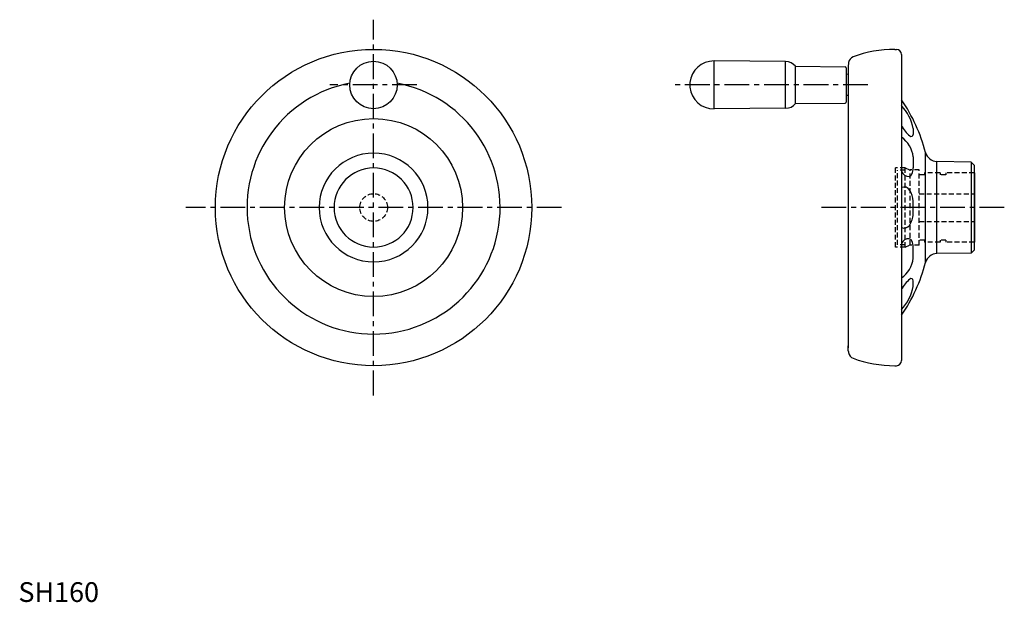
# Model space of a CAD drawing. Extents: x 1 to 499, y 0 to 294.
import ezdxf

# ---------------------------------------------------------------- set-up
doc = ezdxf.new("R2010")
doc.units = 0
doc.header["$LTSCALE"] = 10
doc.linetypes.add('CENTER', pattern=[2, 1.25, -0.25, 0.25, -0.25])
doc.linetypes.add('HIDDEN', pattern=[0.375, 0.25, -0.125])
doc.layers.get('0').update_dxf_attribs({"linetype": 'CONTINUOUS'})
doc.layers.add('1', color=1, linetype='CENTER')
doc.layers.add('2', color=2, linetype='HIDDEN')
doc.styles.add('STANDARD1', font='txt')

msp = doc.modelspace()

# ---------------------------------------------------------------- linework, layer by layer
for p, q in [((443.28, 279.48), (444.05, 279.48)), ((446.65, 276.88), (446.65, 122.08)), ((351.83, 249.35), (351.83, 273.6)), ((388.04, 273.28), (351.83, 273.6)), ((388.04, 249.68), (388.04, 273.28)), ((393.01, 252.05), (393.01, 270.9)), ((393.01, 270.9), (418.18, 270.68)), ((418.67, 270.18), (418.67, 252.77)), ((419.65, 269.78), (419.65, 128.48)), ((419.65, 266.78), (418.67, 266.87)), ((339.65, 262.69), (339.65, 260.27)), ((419.65, 256.17), (418.67, 256.09)), ((388.04, 249.68), (351.83, 249.35)), ((393.01, 252.05), (418.18, 252.27)), ((452.59, 239.37), (452.59, 236.49)), ((452.59, 225.11), (452.59, 219.52)), ((458.84, 171.69), (458.84, 227.26)), ((481.92, 222.48), (464.54, 222.77)), ((464.54, 176.19), (464.54, 222.77)), ((483.45, 220.95), (481.92, 222.48)), ((481.92, 222.48), (481.92, 176.48)), ((483.45, 220.95), (483.45, 178)), ((483.65, 216.98), (483.45, 216.98)), ((483.65, 216.98), (483.65, 181.98)), ((452.59, 196.2), (452.59, 202.76)), ((452.59, 173.85), (452.59, 179.43)), ((483.65, 181.98), (483.45, 181.98)), ((481.92, 176.48), (464.54, 176.19)), ((483.45, 178), (481.92, 176.48)), ((452.59, 159.58), (452.59, 162.47)), ((419.79, 126.7), (419.86, 126.12)), ((443.28, 119.48), (444.05, 119.48))]:
    msp.add_line(p, q)
msp.add_polyline3d([(419.79, 126.7, 0), (419.79, 126.7, 0), (419.79, 126.71, 0), (419.79, 126.72, 0), (419.79, 126.73, 0), (419.79, 126.74, 0), (419.78, 126.75, 0), (419.78, 126.75, 0), (419.78, 126.76, 0), (419.78, 126.77, 0), (419.78, 126.78, 0), (419.78, 126.79, 0), (419.78, 126.79, 0), (419.78, 126.8, 0), (419.78, 126.81, 0), (419.78, 126.82, 0), (419.78, 126.83, 0), (419.78, 126.83, 0), (419.77, 126.84, 0), (419.77, 126.85, 0), (419.77, 126.86, 0), (419.77, 126.87, 0), (419.77, 126.87, 0), (419.77, 126.88, 0), (419.77, 126.89, 0), (419.77, 126.9, 0), (419.77, 126.91, 0), (419.77, 126.91, 0), (419.77, 126.92, 0), (419.77, 126.93, 0), (419.77, 126.94, 0), (419.77, 126.95, 0), (419.76, 126.95, 0), (419.76, 126.96, 0), (419.76, 126.97, 0), (419.76, 126.98, 0), (419.76, 126.99, 0), (419.76, 127, 0), (419.76, 127, 0), (419.76, 127.01, 0), (419.76, 127.02, 0), (419.76, 127.03, 0), (419.76, 127.03, 0), (419.76, 127.04, 0), (419.76, 127.05, 0), (419.76, 127.06, 0), (419.75, 127.07, 0), (419.75, 127.08, 0), (419.75, 127.08, 0), (419.75, 127.09, 0), (419.75, 127.1, 0), (419.75, 127.11, 0), (419.75, 127.12, 0), (419.75, 127.12, 0), (419.75, 127.13, 0), (419.75, 127.14, 0), (419.75, 127.15, 0), (419.75, 127.16, 0), (419.75, 127.16, 0), (419.75, 127.17, 0), (419.75, 127.18, 0), (419.75, 127.19, 0), (419.75, 127.2, 0), (419.74, 127.2, 0), (419.74, 127.21, 0), (419.74, 127.22, 0), (419.74, 127.23, 0), (419.74, 127.24, 0), (419.74, 127.24, 0), (419.74, 127.25, 0), (419.74, 127.26, 0), (419.74, 127.27, 0), (419.74, 127.28, 0), (419.74, 127.28, 0), (419.74, 127.29, 0), (419.74, 127.3, 0), (419.74, 127.31, 0), (419.74, 127.32, 0), (419.74, 127.33, 0), (419.73, 127.33, 0), (419.73, 127.34, 0), (419.73, 127.35, 0), (419.73, 127.36, 0), (419.73, 127.36, 0), (419.73, 127.37, 0), (419.73, 127.38, 0), (419.73, 127.39, 0), (419.73, 127.4, 0), (419.73, 127.41, 0), (419.73, 127.41, 0), (419.73, 127.42, 0), (419.73, 127.43, 0), (419.73, 127.44, 0), (419.73, 127.45, 0), (419.73, 127.45, 0), (419.73, 127.46, 0), (419.72, 127.47, 0), (419.72, 127.48, 0), (419.72, 127.49, 0), (419.72, 127.49, 0), (419.72, 127.5, 0), (419.72, 127.51, 0), (419.72, 127.52, 0), (419.72, 127.53, 0), (419.72, 127.53, 0), (419.72, 127.54, 0), (419.72, 127.55, 0), (419.72, 127.56, 0), (419.72, 127.57, 0), (419.72, 127.58, 0), (419.72, 127.58, 0), (419.72, 127.59, 0), (419.71, 127.6, 0), (419.71, 127.61, 0), (419.71, 127.61, 0), (419.71, 127.62, 0), (419.71, 127.63, 0), (419.71, 127.64, 0), (419.71, 127.65, 0), (419.71, 127.66, 0), (419.71, 127.66, 0), (419.71, 127.67, 0), (419.71, 127.68, 0), (419.71, 127.69, 0), (419.71, 127.7, 0), (419.71, 127.7, 0), (419.71, 127.71, 0), (419.71, 127.72, 0), (419.71, 127.73, 0), (419.71, 127.74, 0), (419.71, 127.74, 0), (419.71, 127.75, 0), (419.7, 127.76, 0), (419.7, 127.77, 0), (419.7, 127.78, 0), (419.7, 127.78, 0), (419.7, 127.79, 0), (419.7, 127.8, 0), (419.7, 127.81, 0), (419.7, 127.82, 0), (419.7, 127.83, 0), (419.7, 127.83, 0), (419.7, 127.84, 0), (419.7, 127.85, 0), (419.7, 127.86, 0), (419.7, 127.86, 0), (419.7, 127.87, 0), (419.7, 127.88, 0), (419.7, 127.89, 0), (419.7, 127.9, 0), (419.7, 127.91, 0), (419.7, 127.91, 0), (419.7, 127.92, 0), (419.69, 127.93, 0), (419.69, 127.94, 0), (419.69, 127.95, 0), (419.69, 127.95, 0), (419.69, 127.96, 0), (419.69, 127.97, 0), (419.69, 127.98, 0), (419.69, 127.99, 0), (419.69, 127.99, 0), (419.69, 128, 0), (419.69, 128.01, 0), (419.69, 128.02, 0), (419.69, 128.03, 0), (419.69, 128.03, 0), (419.69, 128.04, 0), (419.69, 128.05, 0), (419.69, 128.06, 0), (419.69, 128.07, 0), (419.69, 128.07, 0), (419.69, 128.08, 0), (419.69, 128.09, 0), (419.69, 128.1, 0), (419.69, 128.11, 0), (419.69, 128.12, 0), (419.69, 128.12, 0), (419.69, 128.13, 0), (419.69, 128.14, 0), (419.68, 128.15, 0), (419.68, 128.16, 0), (419.68, 128.16, 0), (419.68, 128.17, 0), (419.68, 128.18, 0), (419.68, 128.19, 0), (419.68, 128.2, 0), (419.68, 128.2, 0), (419.68, 128.21, 0), (419.68, 128.22, 0), (419.68, 128.23, 0), (419.68, 128.24, 0), (419.68, 128.24, 0), (419.68, 128.25, 0), (419.68, 128.26, 0), (419.68, 128.27, 0), (419.68, 128.28, 0), (419.68, 128.28, 0), (419.68, 128.29, 0), (419.68, 128.3, 0), (419.68, 128.31, 0), (419.68, 128.32, 0), (419.68, 128.32, 0), (419.68, 128.33, 0), (419.68, 128.34, 0), (419.68, 128.35, 0), (419.68, 128.36, 0), (419.68, 128.37, 0), (419.67, 128.37, 0), (419.67, 128.38, 0), (419.67, 128.39, 0), (419.67, 128.4, 0), (419.67, 128.41, 0), (419.67, 128.41, 0), (419.67, 128.42, 0), (419.67, 128.43, 0), (419.67, 128.44, 0), (419.67, 128.45, 0), (419.67, 128.45, 0), (419.67, 128.46, 0), (419.67, 128.47, 0), (419.67, 128.48, 0), (419.67, 128.49, 0), (419.67, 128.49, 0), (419.67, 128.5, 0), (419.67, 128.51, 0), (419.67, 128.52, 0), (419.67, 128.53, 0), (419.67, 128.53, 0), (419.67, 128.54, 0), (419.67, 128.55, 0), (419.67, 128.56, 0), (419.67, 128.57, 0), (419.67, 128.57, 0), (419.67, 128.58, 0), (419.67, 128.59, 0), (419.67, 128.6, 0), (419.67, 128.61, 0), (419.67, 128.62, 0), (419.67, 128.62, 0), (419.67, 128.63, 0), (419.67, 128.64, 0), (419.67, 128.65, 0), (419.66, 128.66, 0), (419.66, 128.66, 0), (419.66, 128.67, 0), (419.66, 128.68, 0), (419.66, 128.69, 0), (419.66, 128.7, 0), (419.66, 128.7, 0), (419.66, 128.71, 0), (419.66, 128.72, 0), (419.66, 128.73, 0), (419.66, 128.74, 0), (419.66, 128.75, 0), (419.66, 128.75, 0), (419.66, 128.76, 0), (419.66, 128.77, 0), (419.66, 128.78, 0), (419.66, 128.78, 0), (419.66, 128.79, 0), (419.66, 128.8, 0), (419.66, 128.81, 0), (419.66, 128.82, 0), (419.66, 128.82, 0), (419.66, 128.83, 0), (419.66, 128.84, 0), (419.66, 128.85, 0), (419.66, 128.86, 0), (419.66, 128.87, 0), (419.66, 128.87, 0), (419.66, 128.88, 0), (419.66, 128.89, 0), (419.66, 128.9, 0), (419.66, 128.91, 0), (419.66, 128.91, 0), (419.66, 128.92, 0), (419.66, 128.93, 0), (419.66, 128.94, 0), (419.66, 128.95, 0), (419.66, 128.96, 0), (419.66, 128.96, 0), (419.66, 128.97, 0), (419.66, 128.98, 0), (419.66, 128.99, 0), (419.66, 129, 0), (419.66, 129, 0), (419.66, 129.01, 0), (419.66, 129.02, 0), (419.66, 129.03, 0), (419.66, 129.03, 0), (419.66, 129.04, 0), (419.65, 129.05, 0), (419.65, 129.06, 0), (419.65, 129.07, 0), (419.65, 129.08, 0), (419.65, 129.08, 0), (419.65, 129.09, 0), (419.65, 129.1, 0), (419.65, 129.11, 0), (419.65, 129.12, 0), (419.65, 129.12, 0), (419.65, 129.13, 0), (419.65, 129.14, 0), (419.65, 129.15, 0), (419.65, 129.16, 0), (419.65, 129.16, 0), (419.65, 129.17, 0), (419.65, 129.18, 0), (419.65, 129.19, 0), (419.65, 129.2, 0), (419.65, 129.21, 0), (419.65, 129.21, 0), (419.65, 129.22, 0), (419.65, 129.23, 0), (419.65, 129.24, 0), (419.65, 129.25, 0), (419.65, 129.25, 0), (419.65, 129.26, 0), (419.65, 129.27, 0), (419.65, 129.28, 0), (419.65, 129.29, 0), (419.65, 129.29, 0), (419.65, 129.3, 0), (419.65, 129.31, 0), (419.65, 129.32, 0), (419.65, 129.33, 0), (419.65, 129.33, 0), (419.65, 129.34, 0), (419.65, 129.35, 0), (419.65, 129.36, 0), (419.65, 129.37, 0), (419.65, 129.38, 0), (419.65, 129.38, 0), (419.65, 129.39, 0), (419.65, 129.4, 0), (419.65, 129.41, 0), (419.65, 129.41, 0), (419.65, 129.42, 0), (419.65, 129.43, 0), (419.65, 129.44, 0), (419.65, 129.45, 0), (419.65, 129.46, 0), (419.65, 129.46, 0), (419.65, 129.47, 0), (419.65, 129.48, 0), (419.65, 129.49, 0), (419.65, 129.5, 0), (419.65, 129.5, 0), (419.65, 129.51, 0), (419.65, 129.52, 0), (419.65, 129.53, 0)])
for centre, radius in [((179.65, 199.48), 80), ((179.58, 261.48), 12), ((179.65, 199.48), 45)]:
    msp.add_circle(centre, radius)
for centre, radius, start, end in [((443.28, 218.37), 61.11, 90, 110.1919), ((444.05, 276.88), 2.6, 0, 90), ((423.43, 272.34), 3.6, 110.1919, 172.1982), ((351.72, 261.48), 12.13, 89.4858, 174.286), ((387.98, 266.78), 6.5, 39.3885, 89.4858), ((418.17, 270.18), 0.5, 0, 89.5133), ((442.15, 269.78), 22.5, 172.1982, 180), ((179.65, 199.48), 64, 100.8466, 79.2904), ((351.72, 261.48), 12.13, 185.714, 270.5142), ((376.65, 205.92), 84.91, 14.5578, 34.4729), ((387.98, 256.18), 6.5, 270.5142, 320.6115), ((418.17, 252.77), 0.5, 270.4867, 0), ((429.51, 235.02), 23.48, 10.6974, 43.1351), ((460.68, 247.85), 15.61, 206.0415, 231.2708), ((438.66, 223.57), 14.01, 6.3042, 55.2394), ((451.56, 236.48), 1.03, 231.249, 0.4279), ((179.65, 199.48), 27.5, 90, 270), ((179.65, 199.48), 27.5, 270, 90), ((464.64, 228.77), 6, 194.5578, 269.0291), ((179.65, 199.48), 20, 90, 270), ((179.65, 199.48), 20, 270, 90), ((444.89, 219.54), 7.7, 335.6517, 359.9064), ((450.42, 219.36), 4.14, 204.6841, 270.5482), ((449.81, 217.52), 2.39, 285.5977, 331.0122), ((448.03, 206.62), 3.24, 28.528, 115.163), ((440.39, 201.87), 12.23, 4.1515, 30.9849), ((440.39, 197.09), 12.23, 327.2458, 355.8485), ((448.03, 192.34), 3.24, 244.837, 324.7889), ((450.42, 179.59), 4.14, 89.4518, 155.3159), ((449.81, 181.43), 2.39, 28.9878, 74.4023), ((444.89, 179.42), 7.7, 0.0936, 24.3483), ((464.64, 170.19), 6, 90.9709, 165.4422), ((438.66, 175.39), 14.01, 304.7606, 353.6958), ((376.65, 193.04), 84.91, 325.5271, 345.4422), ((460.68, 151.11), 15.61, 128.7292, 153.9585), ((429.51, 163.94), 23.48, 316.8649, 349.3026), ((451.56, 162.48), 1.03, 359.5721, 128.751), ((423.43, 126.61), 3.6, 187.8018, 249.8081), ((443.28, 180.59), 61.11, 249.8081, 270), ((444.05, 122.08), 2.6, 270, 0)]:
    msp.add_arc(centre, radius, start, end)
at = {"layer": '1'}
for p, q in [((179.65, 104.48), (179.65, 294.48)), ((201.58, 261.48), (157.58, 261.48)), ((429.65, 261.48), (329.65, 261.48)), ((274.65, 199.48), (84.65, 199.48)), ((498.65, 199.48), (404.65, 199.48))]:
    msp.add_line(p, q, dxfattribs=at)
at = {"layer": '2'}
for p, q in [((448.45, 219.48), (443.55, 219.48)), ((443.55, 179.48), (443.55, 219.48)), ((448.45, 179.48), (448.45, 219.48)), ((448.45, 219.48), (451.03, 218.48)), ((444.65, 180.58), (444.65, 218.38)), ((448.45, 218.38), (444.65, 218.38)), ((451.03, 180.48), (451.03, 218.48)), ((455.65, 218.48), (451.03, 218.48)), ((455.65, 180.48), (455.65, 218.48)), ((458.35, 215.98), (455.65, 215.98)), ((458.35, 216.98), (458.35, 215.98)), ((466.15, 216.98), (458.35, 216.98)), ((466.15, 216.98), (466.15, 215.98)), ((469.15, 215.98), (466.15, 215.98)), ((469.15, 216.98), (469.15, 215.98)), ((483.45, 216.98), (469.15, 216.98)), ((455.65, 206.48), (483.65, 206.48)), ((455.65, 192.48), (483.65, 192.48)), ((448.45, 179.48), (443.55, 179.48)), ((448.45, 180.58), (444.65, 180.58)), ((448.45, 179.48), (451.03, 180.48)), ((455.65, 180.48), (451.03, 180.48)), ((458.35, 182.98), (455.65, 182.98)), ((458.35, 182.98), (458.35, 181.98)), ((466.15, 181.98), (458.35, 181.98)), ((469.15, 182.98), (466.15, 182.98)), ((466.15, 182.98), (466.15, 181.98)), ((469.15, 182.98), (469.15, 181.98)), ((483.45, 181.98), (469.15, 181.98))]:
    msp.add_line(p, q, dxfattribs=at)
msp.add_circle((179.65, 199.48), 7, dxfattribs=at)

# ---------------------------------------------------------------- texts
at = {"color": 3, "style": 'STANDARD1'}
msp.add_text('SH160', height=10, dxfattribs=at).set_placement((0, 0))

doc.saveas('drawing.dxf')
